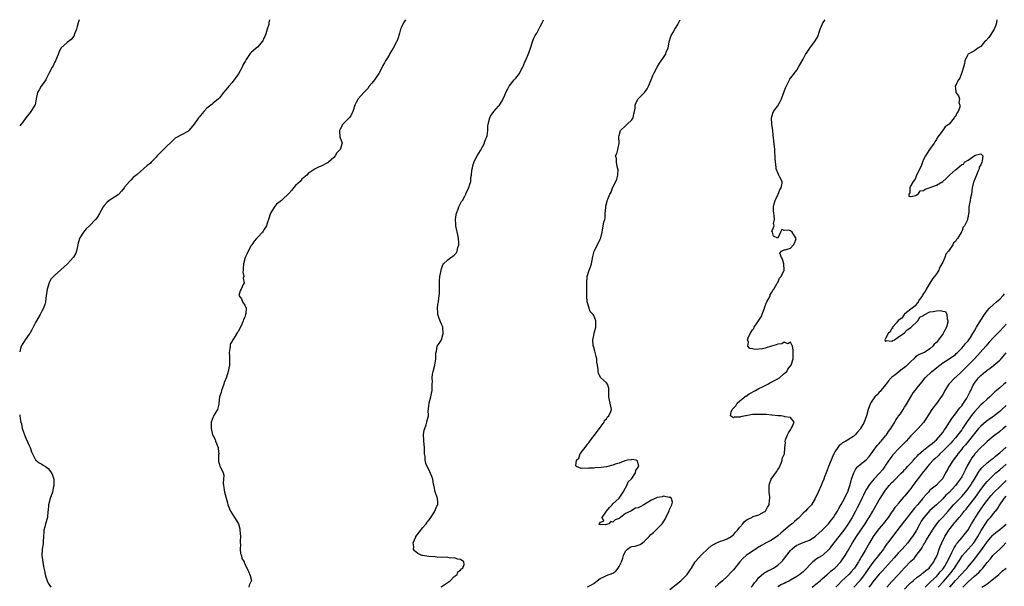
# Model space of a CAD drawing. Units: inches. Extents: x 2568000 to 2571000, y 1524000 to 1527000.
# Drawn here: x 2568000 to 2568310, y 1526821 to 1527000 of the extents above; entities that cross this region are included whole.
import ezdxf

# ---------------------------------------------------------------- set-up
doc = ezdxf.new("R2010")
doc.units = ezdxf.units.IN
doc.header["$MEASUREMENT"] = 0
doc.layers.add('LD25681524_2ft', color=133, linetype='Continuous')

msp = doc.modelspace()

# ---------------------------------------------------------------- linework, layer by layer
at = {"layer": 'LD25681524_2ft'}
for points, elevation in [([(2568018.78, 1527000), (2568018.45, 1526999), (2568018.12, 1526997.88), (2568017.95, 1526997), (2568017.21, 1526995.21), (2568017.13, 1526994.87), (2568017, 1526994.74), (2568016.24, 1526993.76), (2568015, 1526992.85), (2568013, 1526990.97), (2568012.33, 1526989.67), (2568012.12, 1526989), (2568011.3, 1526987), (2568011, 1526986.44), (2568010.53, 1526985.47), (2568010.22, 1526985), (2568009.14, 1526983), (2568009, 1526982.65), (2568008.5, 1526981.5), (2568008.24, 1526981), (2568006.82, 1526979), (2568006.12, 1526977.88), (2568005.62, 1526977), (2568005.24, 1526975), (2568004.86, 1526973.14), (2568004.82, 1526973), (2568003.51, 1526971), (2568003.28, 1526970.72), (2568003, 1526970.31), (2568002.39, 1526969.61), (2568001.9, 1526969), (2568001, 1526967.71), (2568000.47, 1526967), (2568000, 1526966.48)], 7850), ([(2568078.81, 1527000), (2568078.52, 1526999), (2568078.5, 1526998.5), (2568078.02, 1526997), (2568077.56, 1526995.56), (2568077.36, 1526995), (2568077.28, 1526994.72), (2568077, 1526994.17), (2568076.65, 1526993.35), (2568075, 1526991.34), (2568074.57, 1526991), (2568073.71, 1526990.29), (2568073, 1526989.62), (2568072.66, 1526989.34), (2568072.42, 1526989), (2568071.43, 1526987.43), (2568071.14, 1526987), (2568070.4, 1526985.6), (2568070.11, 1526985), (2568069, 1526982.93), (2568067, 1526980.14), (2568065.94, 1526979), (2568065.5, 1526978.5), (2568065, 1526977.83), (2568064.22, 1526977), (2568063, 1526975.33), (2568062.7, 1526975), (2568061, 1526973.69), (2568060.66, 1526973.34), (2568059, 1526972.07), (2568058.03, 1526971), (2568057.58, 1526970.42), (2568057, 1526969.79), (2568056.67, 1526969.33), (2568056.4, 1526969), (2568055, 1526966.99), (2568053.3, 1526965), (2568053, 1526964.74), (2568051, 1526963.71), (2568049.23, 1526962.77), (2568049, 1526962.58), (2568045, 1526958.71), (2568044.15, 1526957.85), (2568043.36, 1526957), (2568043, 1526956.65), (2568041.47, 1526955), (2568041.23, 1526954.77), (2568040.13, 1526953.87), (2568037, 1526951.15), (2568035.81, 1526950.19), (2568035, 1526949.35), (2568034.79, 1526949.21), (2568034.59, 1526949), (2568033, 1526947.13), (2568032.92, 1526947), (2568032.06, 1526945.94), (2568031.27, 1526945), (2568031, 1526944.78), (2568029, 1526943.51), (2568028.26, 1526943), (2568027.56, 1526942.44), (2568026.6, 1526941.4), (2568026.33, 1526941), (2568025.14, 1526938.86), (2568024.4, 1526937.6), (2568023.94, 1526937), (2568022.02, 1526935), (2568021, 1526934.03), (2568020.13, 1526933), (2568019, 1526931.23), (2568018.87, 1526931), (2568018.48, 1526929.52), (2568018.38, 1526929), (2568017.91, 1526927), (2568017.68, 1526926.32), (2568016.96, 1526925.04), (2568015.07, 1526922.93), (2568014, 1526922), (2568013, 1526921.07), (2568011, 1526919.32), (2568010.65, 1526919), (2568009.87, 1526918.13), (2568009.27, 1526917), (2568008.67, 1526915), (2568008.45, 1526913.55), (2568008.34, 1526913), (2568008.11, 1526911), (2568007.88, 1526910.12), (2568007.54, 1526909), (2568007, 1526908.05), (2568006.43, 1526907), (2568005.25, 1526905), (2568005, 1526904.49), (2568004.2, 1526903), (2568003.81, 1526902.19), (2568003.15, 1526901), (2568003, 1526900.77), (2568001.69, 1526899), (2568001, 1526897.84), (2568000.46, 1526897), (2568000.26, 1526896.26), (2568000, 1526895.23)], 7848), ([(2568121.62, 1527000), (2568121.03, 1526999), (2568120.35, 1526997.65), (2568120.1, 1526997), (2568119.72, 1526995.72), (2568119.52, 1526995), (2568119.42, 1526994.58), (2568118.87, 1526993.13), (2568118.81, 1526993), (2568117.73, 1526991), (2568116.72, 1526989.28), (2568116.59, 1526989), (2568115.99, 1526987.99), (2568115.37, 1526987), (2568115, 1526986.34), (2568114.48, 1526985.52), (2568114.28, 1526985), (2568113.28, 1526983), (2568111.85, 1526981), (2568111, 1526979.97), (2568110.17, 1526979), (2568109.72, 1526978.28), (2568109, 1526977.59), (2568108.74, 1526977.26), (2568108.47, 1526977), (2568106.74, 1526975), (2568106.1, 1526973.9), (2568105.65, 1526973), (2568105.01, 1526970.99), (2568104.35, 1526969.65), (2568103.86, 1526969), (2568101.9, 1526967), (2568101, 1526965.45), (2568100.8, 1526965), (2568100.79, 1526964.79), (2568100.93, 1526963), (2568101.69, 1526961), (2568101.01, 1526959), (2568099.99, 1526958.01), (2568099.46, 1526957), (2568099, 1526956.54), (2568097.32, 1526955), (2568097.14, 1526954.86), (2568097, 1526954.79), (2568095, 1526953.81), (2568094.4, 1526953.6), (2568093.13, 1526953), (2568091, 1526951.44), (2568090.48, 1526951), (2568089, 1526949.66), (2568088.39, 1526949), (2568087, 1526947.68), (2568086.37, 1526947), (2568085.8, 1526946.2), (2568084.83, 1526945.17), (2568084.61, 1526945), (2568083, 1526943.37), (2568082.52, 1526943), (2568081.7, 1526942.3), (2568081, 1526941.84), (2568080.31, 1526941), (2568079.03, 1526939), (2568078.4, 1526937), (2568078.1, 1526936.1), (2568077.77, 1526935), (2568077, 1526933.66), (2568076.73, 1526933.27), (2568076.5, 1526933), (2568075, 1526931.33), (2568074.66, 1526931), (2568073.92, 1526930.08), (2568073.14, 1526929), (2568073, 1526928.79), (2568071.99, 1526927), (2568071.72, 1526926.28), (2568071.09, 1526925), (2568070.55, 1526923), (2568070.49, 1526921.51), (2568070.41, 1526921), (2568070.36, 1526920.36), (2568070.62, 1526919), (2568070.5, 1526918.5), (2568070.8, 1526917), (2568070.46, 1526916.46), (2568069.8, 1526915), (2568069.56, 1526914.44), (2568069.08, 1526913), (2568069.89, 1526911.89), (2568070.27, 1526911), (2568071, 1526909.99), (2568071.36, 1526909), (2568071.28, 1526907.28), (2568071.24, 1526907), (2568071, 1526906.2), (2568070.58, 1526905.42), (2568070.47, 1526905), (2568070.13, 1526904.13), (2568069, 1526901.76), (2568068.63, 1526901.37), (2568067.6, 1526899.6), (2568067.18, 1526899), (2568067.11, 1526898.89), (2568067, 1526898.57), (2568066.41, 1526897.59), (2568066.35, 1526897), (2568066.25, 1526896.25), (2568066.01, 1526895), (2568066.1, 1526893.9), (2568066.1, 1526893), (2568066.16, 1526892.16), (2568066.17, 1526891), (2568065.89, 1526890.11), (2568065.78, 1526889), (2568065.21, 1526887.21), (2568064.49, 1526885.51), (2568064.35, 1526885), (2568063.91, 1526883.91), (2568063.61, 1526883), (2568063.56, 1526882.44), (2568063.01, 1526881), (2568062.83, 1526879), (2568062.74, 1526878.74), (2568062.41, 1526877), (2568061.36, 1526875.36), (2568061.13, 1526874.87), (2568061, 1526874.71), (2568060.37, 1526873), (2568060.32, 1526872.32), (2568060.32, 1526871), (2568060.83, 1526869), (2568060.9, 1526868.9), (2568061.58, 1526867.58), (2568061.77, 1526867), (2568062.6, 1526865), (2568062.62, 1526864.62), (2568062.77, 1526863), (2568062.7, 1526862.7), (2568062.64, 1526861), (2568062.65, 1526860.65), (2568063, 1526859.63), (2568063.14, 1526859.14), (2568063.2, 1526859), (2568064.17, 1526857), (2568064.32, 1526856.32), (2568064.28, 1526855), (2568064.18, 1526853.82), (2568064.27, 1526853), (2568064.4, 1526852.4), (2568064.6, 1526851), (2568065.54, 1526847.54), (2568065.65, 1526847), (2568066.45, 1526845), (2568067, 1526844.08), (2568067.44, 1526843.44), (2568067.76, 1526843), (2568068.99, 1526840.99), (2568069.4, 1526839.4), (2568069.45, 1526839), (2568069.57, 1526837), (2568069.52, 1526835.52), (2568069.55, 1526835), (2568069.6, 1526834.39), (2568069.53, 1526833), (2568069.64, 1526831.64), (2568069.89, 1526831), (2568070.07, 1526830.07), (2568070.73, 1526829), (2568070.79, 1526828.79), (2568071, 1526828.38), (2568072.13, 1526825.87), (2568072.69, 1526824.69), (2568073.04, 1526823.04), (2568073, 1526822.89), (2568072.39, 1526821.61), (2568072.27, 1526821)], 7846), ([(2568132.88, 1526821.12), (2568133.55, 1526821.55), (2568135.69, 1526823), (2568137, 1526824.31), (2568137.89, 1526825), (2568138.14, 1526825.86), (2568139, 1526826.34), (2568139.25, 1526826.75), (2568139.75, 1526827), (2568140.18, 1526828.18), (2568140, 1526829), (2568139, 1526829.67), (2568138.14, 1526829.86), (2568137, 1526830.22), (2568135.91, 1526830.09), (2568134.41, 1526830.41), (2568133, 1526830.34), (2568131.57, 1526830.43), (2568131, 1526830.5), (2568129, 1526830.67), (2568126.96, 1526830.96), (2568126.82, 1526831), (2568125.56, 1526831.56), (2568125, 1526832.07), (2568124.49, 1526832.49), (2568124.19, 1526833), (2568124.28, 1526833.72), (2568124.08, 1526835), (2568124.88, 1526836.88), (2568124.94, 1526837), (2568126.43, 1526839), (2568127, 1526839.71), (2568128.15, 1526841), (2568128.48, 1526841.52), (2568129, 1526842.09), (2568129.37, 1526842.63), (2568129.66, 1526843), (2568130.75, 1526844.75), (2568130.89, 1526845), (2568131.48, 1526846.52), (2568131.79, 1526847), (2568131.82, 1526847.82), (2568131.73, 1526849), (2568131.02, 1526851.02), (2568130.71, 1526852.71), (2568130.5, 1526853.5), (2568130.27, 1526855), (2568129.94, 1526855.94), (2568129, 1526858.06), (2568128.44, 1526859), (2568128.01, 1526860.01), (2568127.82, 1526861), (2568127.8, 1526862.2), (2568127.66, 1526863), (2568127.59, 1526863.59), (2568127.58, 1526865), (2568127.37, 1526867), (2568127.37, 1526867.37), (2568127.29, 1526869), (2568127.53, 1526870.47), (2568127.7, 1526871), (2568128.19, 1526872.19), (2568128.41, 1526873), (2568128.47, 1526873.53), (2568128.89, 1526875), (2568128.82, 1526876.82), (2568128.84, 1526877), (2568128.88, 1526877.12), (2568129, 1526878.32), (2568129.09, 1526878.91), (2568129.1, 1526879.1), (2568129.65, 1526881), (2568129.88, 1526882.12), (2568130.01, 1526883), (2568130, 1526884), (2568130.04, 1526885), (2568130.11, 1526885.89), (2568130.03, 1526887), (2568130.18, 1526888.18), (2568130.37, 1526889), (2568130.89, 1526891), (2568131.21, 1526893), (2568131.18, 1526894.82), (2568131.39, 1526895.39), (2568131.64, 1526897), (2568132.2, 1526897.8), (2568133, 1526898.98), (2568133.47, 1526901), (2568133.36, 1526903), (2568133.29, 1526903.28), (2568133, 1526903.92), (2568132.63, 1526904.63), (2568132.26, 1526905.74), (2568131.79, 1526907), (2568131.78, 1526907.78), (2568131.73, 1526909), (2568131.83, 1526910.17), (2568131.99, 1526911), (2568132.1, 1526912.1), (2568132.38, 1526913.62), (2568132.33, 1526916.33), (2568132.34, 1526917), (2568132.32, 1526917.68), (2568132.46, 1526919), (2568132.86, 1526920.86), (2568132.88, 1526921.12), (2568133, 1526921.36), (2568133.38, 1526922.62), (2568133.66, 1526923), (2568135, 1526924.21), (2568135.97, 1526925), (2568136.58, 1526925.42), (2568137, 1526925.74), (2568137.61, 1526926.39), (2568137.92, 1526927), (2568138.12, 1526928.12), (2568138.4, 1526929), (2568138.4, 1526929.6), (2568138.3, 1526931), (2568138.14, 1526932.14), (2568137.58, 1526934.42), (2568137.5, 1526935), (2568137.51, 1526935.51), (2568137.42, 1526937), (2568137.61, 1526938.39), (2568137.74, 1526939), (2568138.22, 1526940.22), (2568138.47, 1526941), (2568138.62, 1526941.38), (2568139, 1526941.97), (2568139.34, 1526942.66), (2568139.56, 1526943), (2568140.34, 1526944.34), (2568140.66, 1526945), (2568140.76, 1526945.24), (2568141.41, 1526946.59), (2568141.64, 1526947), (2568141.77, 1526947.77), (2568142.2, 1526949), (2568142.19, 1526950.19), (2568142.43, 1526951), (2568142.55, 1526952.55), (2568142.71, 1526953.29), (2568143, 1526954.27), (2568143.18, 1526954.82), (2568143.22, 1526955), (2568144.24, 1526957), (2568145.31, 1526958.69), (2568146.51, 1526961), (2568146.59, 1526961.41), (2568147, 1526962.41), (2568147.16, 1526962.84), (2568147.24, 1526963), (2568147.34, 1526963.34), (2568147.56, 1526965), (2568147.59, 1526966.41), (2568147.69, 1526967), (2568148.18, 1526969), (2568148.47, 1526969.53), (2568149, 1526970.3), (2568149.44, 1526971), (2568151, 1526972.71), (2568151.23, 1526973), (2568151.93, 1526974.07), (2568152.46, 1526975), (2568153, 1526976.18), (2568153.32, 1526977), (2568153.86, 1526978.14), (2568154.34, 1526979), (2568155.93, 1526981), (2568156.42, 1526981.58), (2568157.54, 1526983), (2568158.15, 1526984.15), (2568158.63, 1526985), (2568159.3, 1526986.7), (2568159.45, 1526987), (2568159.8, 1526987.8), (2568160.3, 1526989), (2568160.5, 1526989.5), (2568161.02, 1526990.98), (2568161.66, 1526993), (2568162.01, 1526993.99), (2568162.56, 1526995), (2568163, 1526995.75), (2568163.66, 1526997), (2568164.1, 1526997.9), (2568164.7, 1526999), (2568165, 1526999.61), (2568165.16, 1527000)], 7844), ([(2568179, 1526821.13), (2568180.27, 1526821.73), (2568181, 1526822.17), (2568182.05, 1526823), (2568183, 1526823.67), (2568184.21, 1526824.21), (2568185, 1526824.62), (2568187, 1526825.39), (2568187.97, 1526826.03), (2568188.7, 1526827), (2568189, 1526827.48), (2568189.7, 1526829), (2568190.12, 1526830.12), (2568190.4, 1526831), (2568191, 1526832.38), (2568191.65, 1526833), (2568192.44, 1526833.56), (2568193, 1526833.76), (2568194.09, 1526833.91), (2568195, 1526834.18), (2568195.59, 1526834.41), (2568196.31, 1526835), (2568197, 1526835.45), (2568198.41, 1526837), (2568199, 1526837.57), (2568199.78, 1526838.22), (2568201, 1526839.37), (2568202.56, 1526841), (2568202.76, 1526841.24), (2568203, 1526841.64), (2568203.54, 1526842.46), (2568203.76, 1526843), (2568204.73, 1526845), (2568204.74, 1526845.26), (2568205.56, 1526847), (2568205.77, 1526847.77), (2568205.52, 1526849), (2568205, 1526849.39), (2568204.72, 1526849.28), (2568203, 1526849.71), (2568202.54, 1526849.46), (2568201, 1526849.28), (2568199, 1526848.34), (2568196.73, 1526847), (2568195.66, 1526846.34), (2568195, 1526846.05), (2568194.15, 1526845.85), (2568193, 1526845.18), (2568192.8, 1526845.2), (2568192.65, 1526845), (2568191, 1526844.17), (2568189.44, 1526843), (2568189.19, 1526842.81), (2568189, 1526842.64), (2568187.78, 1526842.22), (2568187, 1526841.49), (2568186.33, 1526841.67), (2568185.73, 1526841), (2568184.64, 1526840.64), (2568183, 1526840.8), (2568182.72, 1526840.72), (2568182.68, 1526841), (2568182.87, 1526841.13), (2568183, 1526841.51), (2568184.19, 1526841.81), (2568183.61, 1526843), (2568185.05, 1526845), (2568185.94, 1526846.06), (2568186.76, 1526847), (2568187, 1526847.25), (2568189, 1526849.03), (2568190.23, 1526851), (2568191, 1526852.29), (2568191.37, 1526853), (2568191.83, 1526854.17), (2568192.79, 1526855), (2568193, 1526855.29), (2568194.13, 1526857), (2568194.21, 1526857.79), (2568195, 1526858.8), (2568195.05, 1526858.95), (2568195.11, 1526859), (2568195.17, 1526859.17), (2568195, 1526859.87), (2568194.83, 1526860.83), (2568194.36, 1526861), (2568193, 1526861.24), (2568192.82, 1526861.18), (2568191.68, 1526861), (2568190.8, 1526860.8), (2568189, 1526860.13), (2568187.76, 1526859.76), (2568187, 1526859.49), (2568185.04, 1526858.96), (2568183.32, 1526858.68), (2568181.42, 1526858.58), (2568181, 1526858.53), (2568179.46, 1526858.54), (2568179, 1526858.41), (2568177.43, 1526858.57), (2568177, 1526858.42), (2568175.53, 1526859), (2568175.29, 1526859.29), (2568175.57, 1526861), (2568176.32, 1526861.68), (2568176.74, 1526863), (2568178.55, 1526865.45), (2568179, 1526866.07), (2568179.45, 1526866.55), (2568179.75, 1526867), (2568182.16, 1526870.16), (2568183, 1526871.34), (2568184.27, 1526873), (2568184.43, 1526873.57), (2568185, 1526874.08), (2568185.32, 1526874.68), (2568185.72, 1526875), (2568186.41, 1526876.41), (2568186.56, 1526877), (2568186.2, 1526879), (2568185.92, 1526879.92), (2568185.79, 1526881), (2568185.76, 1526882.24), (2568185.77, 1526883), (2568185.75, 1526883.75), (2568185.3, 1526885), (2568185, 1526885.4), (2568183.13, 1526887.13), (2568182.5, 1526888.5), (2568182.37, 1526889), (2568182.4, 1526889.6), (2568182.2, 1526891), (2568182.01, 1526892.01), (2568181.94, 1526893), (2568181.73, 1526893.73), (2568181.42, 1526895), (2568181.38, 1526895.38), (2568181, 1526896.62), (2568180.92, 1526896.92), (2568180.8, 1526897.2), (2568180.66, 1526899), (2568181, 1526900.32), (2568181.15, 1526901.15), (2568181.67, 1526903), (2568181.6, 1526903.6), (2568181.68, 1526905), (2568181, 1526906.68), (2568180.81, 1526907), (2568179.9, 1526907.9), (2568179.5, 1526909), (2568178.91, 1526911), (2568178.77, 1526912.77), (2568178.8, 1526915), (2568178.76, 1526917), (2568178.87, 1526919), (2568179.56, 1526921), (2568180, 1526922), (2568180.28, 1526923), (2568180.71, 1526925.29), (2568181, 1526926.51), (2568181.14, 1526927), (2568182.16, 1526929), (2568183, 1526930.72), (2568183.16, 1526931), (2568183.23, 1526931.23), (2568183.65, 1526933), (2568183.82, 1526934.18), (2568184, 1526935), (2568184.14, 1526936.14), (2568184.45, 1526937), (2568184.62, 1526937.38), (2568184.63, 1526939), (2568184.76, 1526940.76), (2568184.83, 1526941.17), (2568185.23, 1526942.77), (2568185.27, 1526943), (2568185.42, 1526943.42), (2568186.08, 1526945), (2568186.44, 1526945.56), (2568186.95, 1526947), (2568187.97, 1526949), (2568188.29, 1526949.71), (2568188.59, 1526951), (2568188.64, 1526952.64), (2568188.6, 1526953), (2568188.33, 1526953.67), (2568188.14, 1526955), (2568188.19, 1526956.19), (2568187.89, 1526957), (2568188.24, 1526957.76), (2568188.6, 1526959), (2568188.97, 1526961), (2568188.91, 1526963), (2568189, 1526963.44), (2568189.46, 1526965), (2568191, 1526966.54), (2568191.24, 1526966.76), (2568191.56, 1526967), (2568193, 1526968.4), (2568193.39, 1526969), (2568193.67, 1526970.33), (2568193.88, 1526971), (2568194.05, 1526972.05), (2568194.04, 1526973), (2568194.29, 1526973.71), (2568195.01, 1526975), (2568197, 1526976.99), (2568197.83, 1526978.17), (2568198.23, 1526979), (2568199.05, 1526981), (2568199.57, 1526982.43), (2568199.97, 1526983), (2568201.01, 1526985), (2568201.71, 1526986.29), (2568202.22, 1526987), (2568203, 1526988.04), (2568203.61, 1526989), (2568203.97, 1526990.03), (2568204.49, 1526991), (2568204.79, 1526993), (2568205.28, 1526994.72), (2568205.39, 1526995), (2568205.88, 1526995.88), (2568206.55, 1526997), (2568207, 1526997.65), (2568207.5, 1526998.5), (2568207.7, 1526999), (2568208.21, 1527000)], 7842), ([(2568205, 1526820.26), (2568207, 1526821.79), (2568208.48, 1526823), (2568209, 1526823.47), (2568210.41, 1526825), (2568211.47, 1526826.53), (2568211.82, 1526827), (2568213, 1526828.94), (2568215, 1526831.17), (2568217, 1526833.03), (2568217.96, 1526834.04), (2568219, 1526834.54), (2568219.25, 1526834.75), (2568221, 1526835.47), (2568221.7, 1526835.7), (2568223, 1526836.24), (2568224.3, 1526837), (2568224.69, 1526837.31), (2568225, 1526837.53), (2568225.69, 1526838.31), (2568226.33, 1526839), (2568227, 1526839.94), (2568227.94, 1526841), (2568228.38, 1526841.62), (2568229, 1526842.13), (2568229.53, 1526842.47), (2568230.78, 1526843), (2568231, 1526843.13), (2568231.22, 1526843.22), (2568233, 1526843.81), (2568234.7, 1526844.7), (2568235, 1526844.84), (2568235.16, 1526845), (2568235.82, 1526846.18), (2568236.3, 1526847), (2568236.38, 1526848.38), (2568236.5, 1526849), (2568236.5, 1526849.5), (2568236.3, 1526851), (2568236.28, 1526853), (2568236.41, 1526853.59), (2568236.9, 1526855), (2568238.63, 1526857.37), (2568239, 1526858.1), (2568239.41, 1526858.59), (2568240.05, 1526860.05), (2568240.43, 1526861), (2568240.44, 1526861.56), (2568241, 1526862.83), (2568241.11, 1526863), (2568241.25, 1526865), (2568241.44, 1526866.56), (2568241.36, 1526867), (2568241.47, 1526867.47), (2568242.09, 1526869), (2568242.37, 1526869.63), (2568243, 1526870.57), (2568243.22, 1526871), (2568243.58, 1526871.58), (2568244.16, 1526873), (2568243, 1526874.48), (2568241.26, 1526874.74), (2568241, 1526874.87), (2568240.03, 1526875), (2568239, 1526875.07), (2568237.26, 1526875.26), (2568237, 1526875.27), (2568235.43, 1526875.43), (2568235, 1526875.43), (2568233.49, 1526875.49), (2568233, 1526875.48), (2568231.4, 1526875.4), (2568231, 1526875.4), (2568229.05, 1526875.05), (2568229, 1526875.05), (2568228.81, 1526875), (2568227.26, 1526874.74), (2568227, 1526874.62), (2568225.35, 1526874.65), (2568225, 1526874.42), (2568224.12, 1526875), (2568224.28, 1526876.28), (2568224.68, 1526877), (2568225, 1526877.45), (2568225.83, 1526878.17), (2568226.2, 1526879), (2568227, 1526879.74), (2568228.6, 1526881), (2568228.81, 1526881.19), (2568229, 1526881.28), (2568230.03, 1526881.97), (2568231.97, 1526883), (2568233, 1526883.64), (2568234.21, 1526884.21), (2568235, 1526884.62), (2568235.92, 1526885), (2568236.51, 1526885.49), (2568238.39, 1526886.39), (2568239, 1526886.73), (2568239.16, 1526886.84), (2568239.54, 1526887), (2568241, 1526888.35), (2568241.83, 1526889), (2568242.21, 1526889.79), (2568243.09, 1526890.91), (2568243.21, 1526891), (2568243.89, 1526893), (2568243.81, 1526895.81), (2568243.62, 1526897), (2568243, 1526898.31), (2568242.22, 1526897.78), (2568241, 1526898.22), (2568240.24, 1526897.76), (2568239, 1526897.63), (2568238.55, 1526897.45), (2568236.99, 1526897.01), (2568235, 1526896.41), (2568234.21, 1526896.21), (2568233, 1526896.04), (2568231.92, 1526895.92), (2568231, 1526896.16), (2568230.23, 1526896.23), (2568229.6, 1526897), (2568229.76, 1526898.25), (2568229.49, 1526899), (2568229.66, 1526899.66), (2568230.28, 1526901), (2568231, 1526902.11), (2568231.41, 1526902.59), (2568231.54, 1526903), (2568232.71, 1526904.71), (2568232.93, 1526905), (2568233.76, 1526906.24), (2568234.84, 1526909), (2568234.87, 1526909.13), (2568235.4, 1526910.6), (2568235.6, 1526911), (2568236.29, 1526912.29), (2568236.58, 1526913), (2568236.66, 1526913.34), (2568237, 1526913.84), (2568237.41, 1526914.59), (2568237.79, 1526915), (2568238.86, 1526916.86), (2568239, 1526917.11), (2568239.58, 1526918.42), (2568240.04, 1526919), (2568241.01, 1526921), (2568240.88, 1526923), (2568240.5, 1526924.5), (2568240.17, 1526925), (2568239.69, 1526926.31), (2568240.15, 1526927), (2568241, 1526927.44), (2568241.35, 1526927.35), (2568243, 1526927.88), (2568244, 1526929), (2568244.34, 1526929.66), (2568244.83, 1526931), (2568244.11, 1526932.11), (2568243.57, 1526933), (2568243, 1526933.43), (2568242.36, 1526933.64), (2568241, 1526933.5), (2568240.24, 1526933.76), (2568239.87, 1526933), (2568239, 1526931.06), (2568237.67, 1526931.67), (2568237.32, 1526933), (2568237.16, 1526933.16), (2568237.87, 1526935), (2568237.69, 1526935.69), (2568237.94, 1526937), (2568237.88, 1526938.12), (2568237.75, 1526939), (2568237.71, 1526939.71), (2568237.68, 1526941), (2568237.89, 1526941.89), (2568238.2, 1526943), (2568239, 1526944.74), (2568239.14, 1526945), (2568239.68, 1526946.32), (2568240.08, 1526947), (2568240.38, 1526948.38), (2568240.35, 1526949), (2568239.67, 1526950.33), (2568239.36, 1526951), (2568239.22, 1526951.21), (2568239, 1526951.7), (2568238.54, 1526953), (2568238.51, 1526953.49), (2568238.27, 1526955), (2568238.18, 1526956.18), (2568238.18, 1526957), (2568238.08, 1526958.08), (2568238.04, 1526959), (2568237.55, 1526963.55), (2568237.43, 1526965), (2568237.12, 1526967), (2568237.03, 1526969), (2568237.49, 1526970.51), (2568237.69, 1526971), (2568239, 1526972.82), (2568239.12, 1526973), (2568239.81, 1526974.19), (2568240.19, 1526975), (2568241.48, 1526978.52), (2568242.42, 1526980.42), (2568242.67, 1526981), (2568242.78, 1526981.22), (2568243, 1526981.52), (2568243.67, 1526982.33), (2568244.15, 1526983), (2568245, 1526984.12), (2568245.53, 1526985), (2568246.66, 1526987), (2568247, 1526987.53), (2568247.8, 1526989), (2568248.25, 1526989.75), (2568249.13, 1526991), (2568250.63, 1526993), (2568251.53, 1526994.47), (2568251.76, 1526995), (2568252.1, 1526996.1), (2568252.42, 1526997), (2568253, 1526998.52), (2568253.23, 1526999), (2568253.92, 1527000)], 7840), ([(2568308.06, 1527000), (2568307.92, 1526999), (2568307.72, 1526998.28), (2568307.19, 1526997), (2568305.94, 1526995), (2568305.6, 1526994.4), (2568304.64, 1526993.36), (2568304.21, 1526993), (2568303, 1526991.54), (2568302.08, 1526991), (2568301, 1526990.2), (2568300.24, 1526989.76), (2568299, 1526989.12), (2568298.88, 1526989), (2568298.81, 1526988.81), (2568297.99, 1526987), (2568297.83, 1526986.17), (2568297.58, 1526985), (2568297, 1526983.36), (2568296.43, 1526981.57), (2568295.94, 1526981), (2568294.96, 1526979), (2568295, 1526978.35), (2568295.14, 1526977), (2568295.99, 1526975.99), (2568296.26, 1526975), (2568296.12, 1526973.88), (2568296.44, 1526973), (2568296.38, 1526972.37), (2568295.84, 1526971), (2568295.5, 1526970.5), (2568295, 1526969.48), (2568294.77, 1526969.23), (2568294.67, 1526969), (2568293, 1526967.01), (2568291.8, 1526966.2), (2568290.97, 1526964.97), (2568289.52, 1526963), (2568289.31, 1526962.69), (2568289, 1526962.18), (2568288.51, 1526961.49), (2568288.3, 1526961), (2568286.87, 1526959), (2568285.59, 1526957), (2568285, 1526955.85), (2568284.6, 1526955), (2568284.18, 1526953.82), (2568282.78, 1526951), (2568282.33, 1526949.67), (2568281.72, 1526949), (2568281, 1526947.66), (2568280.61, 1526947), (2568280.61, 1526945.39), (2568280.28, 1526945), (2568280.34, 1526944.34), (2568281, 1526944.18), (2568282.49, 1526944.49), (2568283, 1526944.82), (2568283.22, 1526945), (2568283.95, 1526946.05), (2568285, 1526946.13), (2568285.47, 1526946.53), (2568287.01, 1526947.01), (2568289, 1526947.81), (2568291, 1526948.95), (2568292.09, 1526949.91), (2568293.11, 1526951), (2568295, 1526952.61), (2568295.42, 1526953), (2568296.33, 1526953.67), (2568297, 1526954.33), (2568297.53, 1526954.47), (2568297.91, 1526955), (2568299, 1526955.7), (2568301.24, 1526957.24), (2568303, 1526957.71), (2568303.65, 1526957), (2568303.46, 1526955.46), (2568303.33, 1526955), (2568303.24, 1526954.76), (2568303, 1526954.26), (2568302.51, 1526953.49), (2568302.49, 1526953), (2568302.11, 1526952.11), (2568301.71, 1526951), (2568300.77, 1526949), (2568300.69, 1526948.69), (2568300.32, 1526947), (2568300.11, 1526945), (2568299.81, 1526943.81), (2568299.68, 1526943), (2568299.61, 1526942.39), (2568299.23, 1526941), (2568299.29, 1526939.29), (2568299.22, 1526939), (2568299.09, 1526938.91), (2568299, 1526937.95), (2568298.8, 1526937.2), (2568298.84, 1526937), (2568298.83, 1526936.83), (2568297.86, 1526935), (2568297.41, 1526934.59), (2568297, 1526933.15), (2568296.93, 1526933.07), (2568296.92, 1526933), (2568296.86, 1526932.86), (2568295.63, 1526931), (2568295.33, 1526930.67), (2568295, 1526930.05), (2568294.4, 1526929.6), (2568294.22, 1526929), (2568292.88, 1526927), (2568291.99, 1526926.01), (2568291.65, 1526925), (2568291, 1526923.52), (2568290.74, 1526923), (2568290.09, 1526921.91), (2568289.74, 1526921), (2568289, 1526919.84), (2568288.39, 1526919), (2568287.74, 1526918.26), (2568285.76, 1526915), (2568285.54, 1526914.46), (2568285, 1526913.61), (2568284.73, 1526913.27), (2568284.6, 1526913), (2568283.71, 1526911.71), (2568283.27, 1526911), (2568283.27, 1526910.73), (2568283, 1526910.62), (2568282.32, 1526909.68), (2568281.33, 1526909), (2568281, 1526908.71), (2568279.62, 1526907.62), (2568279, 1526907.1), (2568278.9, 1526907), (2568278.14, 1526905.86), (2568277, 1526905.07), (2568276.41, 1526904.41), (2568275.23, 1526903), (2568275.28, 1526902.72), (2568275, 1526902.7), (2568274.47, 1526901.53), (2568273.8, 1526901), (2568273, 1526899.46), (2568272.8, 1526899), (2568273, 1526898.53), (2568273.21, 1526898.79), (2568275, 1526898.58), (2568275.24, 1526898.76), (2568275.77, 1526899), (2568277, 1526899.8), (2568279, 1526901.23), (2568279.8, 1526902.2), (2568281, 1526902.9), (2568283.17, 1526905), (2568283.84, 1526906.16), (2568285, 1526906.71), (2568285.16, 1526906.84), (2568287, 1526907.82), (2568287.97, 1526907.97), (2568289, 1526908.2), (2568290.25, 1526908.25), (2568291, 1526908.05), (2568291.9, 1526907.9), (2568292.31, 1526907), (2568292.38, 1526905.62), (2568292.65, 1526905), (2568292.62, 1526904.62), (2568292.17, 1526903), (2568291.76, 1526902.24), (2568291.19, 1526901), (2568289.69, 1526899), (2568289, 1526898.2), (2568288.36, 1526897.64), (2568287.85, 1526897), (2568287, 1526896.15), (2568285.22, 1526895), (2568285, 1526894.87), (2568283.63, 1526894.37), (2568283, 1526893.97), (2568282.39, 1526893.61), (2568281.92, 1526893), (2568281, 1526892.21), (2568279.81, 1526891), (2568279.39, 1526890.61), (2568279, 1526890.28), (2568278.24, 1526889.76), (2568277.31, 1526889), (2568275.87, 1526887.87), (2568275, 1526887.22), (2568274.79, 1526887), (2568273.96, 1526886.04), (2568273, 1526884.83), (2568271.46, 1526883), (2568271.27, 1526882.73), (2568271, 1526882.45), (2568270.31, 1526881.69), (2568269.58, 1526881), (2568268.22, 1526879), (2568267.53, 1526877), (2568267, 1526875), (2568266.22, 1526873), (2568265.09, 1526871), (2568265, 1526870.87), (2568264.11, 1526869.89), (2568263.37, 1526869), (2568263, 1526868.63), (2568261.87, 1526867.87), (2568261, 1526867.31), (2568260.42, 1526867), (2568259.45, 1526866.55), (2568259, 1526866.12), (2568258.33, 1526865.67), (2568257.95, 1526865), (2568257, 1526863.64), (2568256.7, 1526863), (2568256.13, 1526861.87), (2568255.79, 1526861), (2568254.97, 1526859), (2568254.47, 1526857.53), (2568254.24, 1526857), (2568253.75, 1526855.75), (2568253.49, 1526855), (2568253, 1526853.85), (2568252.66, 1526853), (2568251.79, 1526851), (2568250.83, 1526849), (2568249.59, 1526847), (2568249.35, 1526846.65), (2568249, 1526846.28), (2568248.35, 1526845.65), (2568247.73, 1526845), (2568247, 1526844.3), (2568245.8, 1526843), (2568245.39, 1526842.61), (2568245, 1526842.29), (2568244.33, 1526841.67), (2568243.57, 1526841), (2568243, 1526840.63), (2568239.97, 1526838.03), (2568239, 1526837.14), (2568237, 1526835.8), (2568235.4, 1526835), (2568235, 1526834.77), (2568233.85, 1526834.15), (2568232.62, 1526833.38), (2568232.04, 1526833), (2568231, 1526832.36), (2568229.04, 1526831), (2568227.98, 1526830.02), (2568227.05, 1526829), (2568225, 1526826.43), (2568224.31, 1526825.69), (2568223, 1526824.34), (2568221.63, 1526823), (2568221, 1526822.5), (2568220.19, 1526821.81), (2568219.29, 1526821)], 7838), ([(2568230.67, 1526821), (2568231, 1526821.41), (2568231.69, 1526822.31), (2568232.25, 1526823), (2568233, 1526824.01), (2568234.57, 1526825.43), (2568235.84, 1526826.16), (2568237, 1526826.62), (2568237.68, 1526827), (2568239, 1526827.89), (2568240.23, 1526829), (2568240.59, 1526829.41), (2568241.48, 1526830.52), (2568243, 1526832.54), (2568243.44, 1526833), (2568244.29, 1526833.71), (2568245, 1526834.21), (2568245.51, 1526834.49), (2568247, 1526835.04), (2568249, 1526835.83), (2568250.82, 1526837), (2568251, 1526837.13), (2568251.95, 1526838.05), (2568253, 1526838.92), (2568255, 1526840.97), (2568255.86, 1526842.14), (2568256.57, 1526843), (2568257, 1526843.64), (2568257.83, 1526845), (2568258.22, 1526845.78), (2568259.04, 1526847.04), (2568260.06, 1526849), (2568260.34, 1526849.66), (2568261, 1526850.89), (2568261.08, 1526851.08), (2568262.05, 1526854.05), (2568262.29, 1526855), (2568262.98, 1526857.02), (2568263.67, 1526858.33), (2568264.29, 1526859), (2568265, 1526859.67), (2568266.86, 1526861.14), (2568267, 1526861.27), (2568267.8, 1526862.2), (2568268.41, 1526863), (2568269, 1526863.74), (2568270.36, 1526865.64), (2568271, 1526866.33), (2568271.3, 1526866.7), (2568271.58, 1526867), (2568273, 1526868.69), (2568273.25, 1526869), (2568273.94, 1526870.06), (2568274.63, 1526871), (2568275, 1526871.56), (2568275.92, 1526873), (2568276.28, 1526873.72), (2568277, 1526874.72), (2568277.11, 1526874.89), (2568277.66, 1526875.66), (2568278.54, 1526877), (2568279, 1526877.72), (2568279.47, 1526878.53), (2568279.78, 1526879), (2568280.93, 1526881.07), (2568281.73, 1526882.27), (2568282.3, 1526883), (2568283, 1526883.84), (2568284.39, 1526885.61), (2568285.53, 1526887), (2568287.59, 1526889), (2568290.06, 1526891), (2568291, 1526891.79), (2568293, 1526893), (2568295, 1526894.38), (2568295.29, 1526894.71), (2568295.63, 1526895), (2568297, 1526896.35), (2568297.54, 1526897), (2568298.17, 1526897.83), (2568299, 1526898.64), (2568299.27, 1526899), (2568299.79, 1526899.79), (2568300.54, 1526901), (2568300.68, 1526901.32), (2568301, 1526901.79), (2568301.67, 1526903), (2568303, 1526905.24), (2568304.18, 1526907), (2568305, 1526908.17), (2568305.74, 1526909), (2568307, 1526910.19), (2568307.99, 1526911), (2568309, 1526911.88), (2568310.1, 1526913), (2568310.5, 1526913.5)], 7836), ([(2568311, 1526903.92), (2568310.14, 1526903), (2568309, 1526901.74), (2568308.29, 1526901), (2568307, 1526899.77), (2568305.69, 1526898.31), (2568304.65, 1526897), (2568302.87, 1526895), (2568301, 1526893), (2568299.03, 1526890.97), (2568298.03, 1526889.97), (2568297, 1526888.97), (2568295, 1526887.14), (2568294.8, 1526887), (2568292.92, 1526885), (2568291.72, 1526883), (2568291.47, 1526882.53), (2568291, 1526881.76), (2568290.73, 1526881.27), (2568290.55, 1526881), (2568289.36, 1526879.36), (2568287.63, 1526877), (2568286.27, 1526875), (2568285.83, 1526874.17), (2568285, 1526872.89), (2568283.31, 1526871), (2568283, 1526870.73), (2568282.11, 1526869.89), (2568281.28, 1526869), (2568281, 1526868.74), (2568279.47, 1526867), (2568279, 1526866.54), (2568278.25, 1526865.75), (2568277, 1526864.52), (2568275.57, 1526863), (2568275.3, 1526862.7), (2568275, 1526862.32), (2568274.44, 1526861.56), (2568273, 1526859.43), (2568272.74, 1526859), (2568271.98, 1526858.02), (2568271.16, 1526857), (2568269.34, 1526855), (2568269, 1526854.6), (2568268.24, 1526853.76), (2568267.72, 1526853), (2568267, 1526851.89), (2568266.5, 1526851), (2568266, 1526850), (2568265.54, 1526849), (2568264.58, 1526847), (2568264.04, 1526845.96), (2568263.54, 1526845), (2568262.45, 1526843), (2568261.23, 1526841), (2568261, 1526840.66), (2568259.8, 1526839), (2568259, 1526837.93), (2568258.25, 1526837), (2568256.71, 1526835), (2568255.99, 1526834), (2568255.23, 1526833), (2568255, 1526832.71), (2568253.06, 1526831), (2568251.77, 1526830.23), (2568251, 1526829.72), (2568250.09, 1526829), (2568249, 1526827.91), (2568248.16, 1526827), (2568247, 1526825.86), (2568245.94, 1526825), (2568245, 1526824.34), (2568243, 1526823.16), (2568242.72, 1526823), (2568241.57, 1526822.43), (2568241, 1526822.17), (2568240.23, 1526821.77), (2568239, 1526821.1)], 7834), ([(2568249.86, 1526821), (2568250.5, 1526821.5), (2568251, 1526821.92), (2568252.34, 1526823), (2568253, 1526823.6), (2568254.61, 1526825), (2568254.82, 1526825.18), (2568255, 1526825.3), (2568255.89, 1526826.11), (2568257, 1526826.97), (2568258.88, 1526829), (2568259.75, 1526830.25), (2568260.23, 1526831), (2568261, 1526832.26), (2568262.6, 1526835), (2568263.87, 1526837), (2568266.56, 1526841), (2568267.5, 1526842.5), (2568267.84, 1526843), (2568269, 1526845), (2568271, 1526848.53), (2568271.29, 1526849), (2568272.59, 1526851), (2568273, 1526851.55), (2568274.13, 1526853), (2568275, 1526853.95), (2568275.54, 1526854.46), (2568278.05, 1526857), (2568278.5, 1526857.5), (2568279, 1526858), (2568279.48, 1526858.52), (2568279.96, 1526859), (2568281, 1526860.08), (2568281.77, 1526861), (2568282.32, 1526861.68), (2568283, 1526862.34), (2568283.3, 1526862.7), (2568285, 1526864.2), (2568286.01, 1526865), (2568286.54, 1526865.46), (2568287, 1526865.75), (2568287.66, 1526866.34), (2568288.51, 1526867), (2568289, 1526867.47), (2568290.43, 1526869), (2568291, 1526869.76), (2568291.5, 1526870.5), (2568291.91, 1526871), (2568293.2, 1526873), (2568293.84, 1526874.16), (2568295, 1526875.63), (2568296.03, 1526877), (2568296.43, 1526877.57), (2568297, 1526878.2), (2568297.32, 1526878.68), (2568297.59, 1526879), (2568298.64, 1526880.64), (2568298.86, 1526881), (2568299.51, 1526882.49), (2568299.85, 1526883), (2568300.66, 1526884.66), (2568300.81, 1526885), (2568301, 1526885.3), (2568302.26, 1526887), (2568303, 1526887.71), (2568304.51, 1526889), (2568304.8, 1526889.2), (2568305, 1526889.4), (2568305.96, 1526890.04), (2568307, 1526890.89), (2568307.15, 1526891), (2568309, 1526892.58), (2568309.47, 1526893), (2568311, 1526894.86)], 7832), ([(2568311, 1526885.54), (2568310.33, 1526885), (2568309, 1526883.87), (2568307.42, 1526882.58), (2568306.4, 1526881.6), (2568305.82, 1526881), (2568305, 1526880.28), (2568303.63, 1526879), (2568303, 1526878.47), (2568301, 1526876.32), (2568299.98, 1526875), (2568299.56, 1526874.44), (2568298.73, 1526873.27), (2568297.26, 1526871), (2568297, 1526870.63), (2568295.81, 1526869), (2568295, 1526868.06), (2568294.07, 1526867), (2568293.55, 1526866.45), (2568291, 1526863.84), (2568290.09, 1526863), (2568289.57, 1526862.43), (2568288.54, 1526861.46), (2568288.03, 1526861), (2568287, 1526859.88), (2568286.23, 1526859), (2568285.72, 1526858.28), (2568285, 1526857.47), (2568281.62, 1526853), (2568281, 1526852.11), (2568279.57, 1526850.43), (2568279, 1526849.71), (2568278.66, 1526849.34), (2568277, 1526847.39), (2568276.72, 1526847), (2568275.94, 1526846.06), (2568275.21, 1526845), (2568275, 1526844.73), (2568273.84, 1526843), (2568272.27, 1526841), (2568271, 1526839.51), (2568270.59, 1526839), (2568269.13, 1526837), (2568267.93, 1526835), (2568266.59, 1526832.59), (2568265.65, 1526831), (2568265.38, 1526830.62), (2568265, 1526829.92), (2568264.65, 1526829.35), (2568264.45, 1526829), (2568263.19, 1526827), (2568263, 1526826.75), (2568262.17, 1526825.83), (2568261.37, 1526825), (2568259.14, 1526822.86), (2568258.13, 1526821.87), (2568257.32, 1526821)], 7830), ([(2568311, 1526878.27), (2568309.7, 1526877), (2568309, 1526876.38), (2568307.26, 1526875), (2568307, 1526874.81), (2568305.9, 1526874.1), (2568304.74, 1526873.26), (2568303, 1526871.77), (2568302.33, 1526871), (2568301, 1526869.41), (2568300.7, 1526869), (2568299.05, 1526866.95), (2568298.15, 1526865.85), (2568297.37, 1526865), (2568297, 1526864.52), (2568295.73, 1526863), (2568295.44, 1526862.56), (2568295, 1526861.95), (2568294.26, 1526861), (2568293, 1526859), (2568292.29, 1526857.7), (2568291.94, 1526857), (2568291, 1526855.25), (2568290.83, 1526855), (2568289.91, 1526854.09), (2568289, 1526853.17), (2568287, 1526851.58), (2568286.48, 1526851), (2568285.75, 1526850.25), (2568284.85, 1526849.15), (2568284.75, 1526849), (2568283.1, 1526847), (2568282.1, 1526845.9), (2568281, 1526844.48), (2568279.81, 1526843), (2568279.48, 1526842.52), (2568279, 1526841.87), (2568275.15, 1526837), (2568273.72, 1526835), (2568273.4, 1526834.6), (2568272.59, 1526833.41), (2568272.33, 1526833), (2568271, 1526831.28), (2568270.8, 1526831), (2568269, 1526828.79), (2568267.42, 1526826.58), (2568266.37, 1526825), (2568265, 1526823.16), (2568264.86, 1526823), (2568263, 1526820.94)], 7828), ([(2568000, 1526875.38), (2568000.08, 1526875), (2568000.19, 1526874.19), (2568000.4, 1526873), (2568000.53, 1526872.53), (2568000.79, 1526871), (2568001, 1526870.46), (2568001.48, 1526869), (2568001.98, 1526867.98), (2568003, 1526865.69), (2568003.33, 1526865), (2568003.68, 1526863.68), (2568005, 1526861.19), (2568005.08, 1526861.08), (2568006.16, 1526860.16), (2568007, 1526859.73), (2568007.43, 1526859.43), (2568008.13, 1526859), (2568009, 1526858.39), (2568010.01, 1526857), (2568010.35, 1526856.35), (2568010.72, 1526855), (2568010.72, 1526853.28), (2568010.76, 1526853), (2568010.71, 1526852.71), (2568010.3, 1526851), (2568009.58, 1526849), (2568009.03, 1526847), (2568008.94, 1526845.06), (2568008.92, 1526844.92), (2568008.81, 1526843), (2568008.16, 1526841), (2568007.96, 1526839.96), (2568007.66, 1526839), (2568007.58, 1526838.42), (2568007.55, 1526837), (2568007.38, 1526835.38), (2568007.38, 1526834.62), (2568007.04, 1526833), (2568006.95, 1526831), (2568007.5, 1526827.5), (2568007.61, 1526827), (2568007.82, 1526826.18), (2568008.01, 1526825), (2568008.23, 1526824.23), (2568008.63, 1526823), (2568009, 1526822.29), (2568009.82, 1526821)], 7848), ([(2568311, 1526871.8), (2568310.04, 1526871), (2568309, 1526870.07), (2568308.41, 1526869.59), (2568307.59, 1526869), (2568305, 1526866.95), (2568304.03, 1526865.97), (2568303, 1526865.04), (2568301.18, 1526863), (2568301, 1526862.79), (2568300.24, 1526861.76), (2568299.76, 1526861), (2568298.63, 1526859), (2568298.08, 1526857.92), (2568297.64, 1526857), (2568297, 1526855.83), (2568296.5, 1526855), (2568295.84, 1526854.16), (2568295.01, 1526853), (2568293, 1526850.84), (2568292.04, 1526849.95), (2568291, 1526848.89), (2568289, 1526846.98), (2568287, 1526845.16), (2568285.05, 1526843), (2568284.25, 1526841.75), (2568283.8, 1526841), (2568282.71, 1526839), (2568281.48, 1526837), (2568281, 1526836.3), (2568279.99, 1526835), (2568278.26, 1526833), (2568277, 1526831.68), (2568275.74, 1526830.26), (2568271.93, 1526826.07), (2568271, 1526825.11), (2568269, 1526822.68), (2568268.31, 1526821.69), (2568267.76, 1526821)], 7826), ([(2568273.36, 1526821), (2568275, 1526822.72), (2568277, 1526824.9), (2568277.99, 1526826.01), (2568279, 1526827.11), (2568281, 1526829.15), (2568281.97, 1526830.03), (2568283, 1526831.35), (2568284.17, 1526833), (2568284.53, 1526833.47), (2568285, 1526834.3), (2568285.28, 1526834.72), (2568285.4, 1526835), (2568285.94, 1526835.94), (2568287.74, 1526839), (2568289.11, 1526841), (2568289.98, 1526842.02), (2568291, 1526843.07), (2568292.71, 1526845), (2568294.44, 1526847), (2568295, 1526847.59), (2568297, 1526849.62), (2568297.67, 1526850.33), (2568298.23, 1526851), (2568299, 1526851.97), (2568299.73, 1526853), (2568300.21, 1526853.79), (2568301, 1526855), (2568302.2, 1526857), (2568302.48, 1526857.52), (2568303.34, 1526858.66), (2568305, 1526860.22), (2568306.05, 1526861), (2568306.58, 1526861.43), (2568307, 1526861.72), (2568307.69, 1526862.31), (2568308.61, 1526863), (2568309, 1526863.32), (2568311, 1526865.17)], 7824), ([(2568279, 1526820.36), (2568280.27, 1526821.73), (2568281.29, 1526822.71), (2568281.65, 1526823), (2568283, 1526824.11), (2568284.22, 1526825), (2568284.65, 1526825.35), (2568285, 1526825.57), (2568285.73, 1526826.27), (2568286.73, 1526827), (2568287, 1526827.29), (2568288.21, 1526829), (2568288.46, 1526829.54), (2568289, 1526830.55), (2568289.32, 1526831.32), (2568289.9, 1526833), (2568290.21, 1526833.79), (2568290.73, 1526835), (2568291.72, 1526837), (2568292.93, 1526839), (2568294.5, 1526841), (2568294.74, 1526841.26), (2568295, 1526841.57), (2568295.69, 1526842.31), (2568296.21, 1526843), (2568297, 1526843.95), (2568297.81, 1526845), (2568298.37, 1526845.63), (2568299, 1526846.4), (2568299.46, 1526847), (2568301, 1526848.95), (2568301.87, 1526850.13), (2568303, 1526851.78), (2568304.4, 1526853.6), (2568305, 1526854.34), (2568305.32, 1526854.68), (2568307, 1526856.3), (2568307.79, 1526857), (2568309, 1526857.98), (2568311, 1526859.73)], 7822), ([(2568285.43, 1526821), (2568287, 1526822.45), (2568287.27, 1526822.73), (2568289, 1526824.35), (2568289.62, 1526825), (2568290.23, 1526825.77), (2568291, 1526826.66), (2568291.26, 1526827), (2568291.65, 1526827.65), (2568292.44, 1526829), (2568292.6, 1526829.4), (2568293, 1526830.13), (2568293.89, 1526831.89), (2568294.58, 1526833.42), (2568295, 1526834.04), (2568295.37, 1526834.63), (2568295.71, 1526835), (2568297, 1526836.59), (2568297.38, 1526837), (2568299, 1526839.08), (2568300.12, 1526841), (2568301, 1526842.44), (2568301.19, 1526842.81), (2568302.6, 1526845), (2568304.01, 1526847), (2568305, 1526848.35), (2568306.17, 1526849.83), (2568307.24, 1526851), (2568309, 1526852.68), (2568311, 1526854.63)], 7820), ([(2568289.6, 1526821), (2568291.23, 1526822.77), (2568293.15, 1526825), (2568294.68, 1526827), (2568295, 1526827.52), (2568296.01, 1526829), (2568296.37, 1526829.63), (2568297, 1526830.64), (2568297.27, 1526831), (2568299, 1526833), (2568299.96, 1526834.04), (2568300.82, 1526835), (2568301, 1526835.24), (2568302.12, 1526837), (2568303.15, 1526838.85), (2568304.7, 1526841.3), (2568305, 1526841.75), (2568305.58, 1526842.42), (2568306.06, 1526843), (2568307, 1526844.27), (2568307.62, 1526845), (2568308.27, 1526845.73), (2568309, 1526847), (2568310.43, 1526849), (2568311, 1526849.65)], 7818), ([(2568293.23, 1526821), (2568295, 1526823.07), (2568296.85, 1526825), (2568297, 1526825.18), (2568297.89, 1526826.11), (2568298.68, 1526827), (2568299, 1526827.43), (2568301, 1526829.86), (2568303, 1526832.45), (2568304.1, 1526833.9), (2568305, 1526835.25), (2568306.72, 1526837.28), (2568307, 1526837.58), (2568307.76, 1526838.24), (2568309, 1526839.14), (2568311, 1526840.81)], 7816), ([(2568297.31, 1526821), (2568298.18, 1526821.82), (2568299, 1526822.67), (2568301, 1526824.44), (2568301.69, 1526825), (2568302.38, 1526825.62), (2568303, 1526826.31), (2568303.37, 1526826.63), (2568303.69, 1526827), (2568305, 1526828.73), (2568306.05, 1526829.95), (2568306.84, 1526831), (2568307, 1526831.18), (2568309, 1526833), (2568310.02, 1526833.99), (2568310.89, 1526835)], 7814), ([(2568303.39, 1526821), (2568304.42, 1526821.58), (2568305, 1526822.01), (2568305.59, 1526822.41), (2568307, 1526823.56), (2568308.67, 1526825), (2568309.89, 1526826.11), (2568311, 1526826.92)], 7812)]:
    msp.add_lwpolyline(points, dxfattribs=dict(at, elevation=elevation))

doc.saveas('drawing.dxf')
